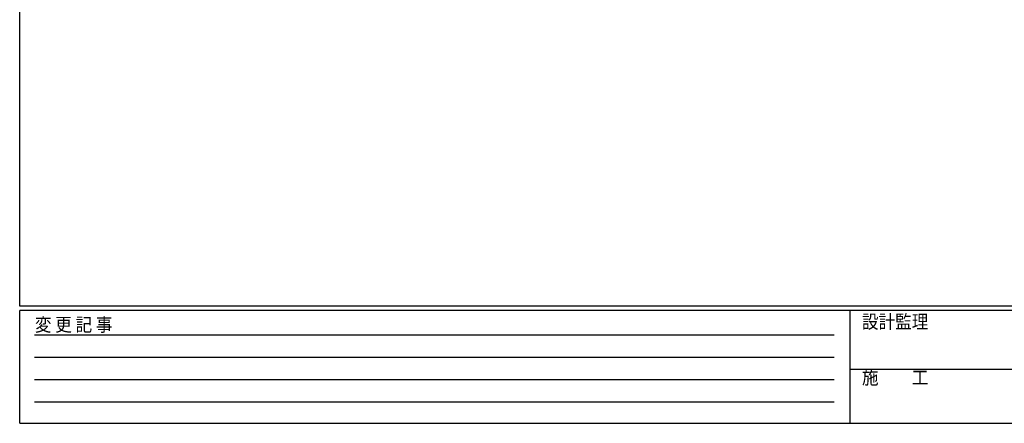
# Model space of a CAD drawing. Extents: x -4 to 1107, y 0 to 790.
# Drawn here: x 0 to 428, y 0 to 175 of the extents above; entities that cross this region are included whole.
import ezdxf

# ---------------------------------------------------------------- set-up
doc = ezdxf.new("R2010")
doc.units = 0
doc.header["$MEASUREMENT"] = 0
doc.linetypes.add('HIDDEN', pattern=[0.375, 0.25, -0.125])
doc.layers.add('YKK_ZWAK', color=7, linetype='CONTINUOUS')
doc.styles.add('YKK_OSSTYLE1', font='romans.shx', dxfattribs={"width": 0.9, "bigfont": 'EXTFONT.SHX'})

msp = doc.modelspace()

# ---------------------------------------------------------------- linework, layer by layer
at = {"layer": 'YKK_ZWAK', "color": 254, "linetype": 'Continuous'}
for p, q in [((0, 50.96), (0, 785.96)), ((1078, 50.96), (0, 50.96)), ((1025.08, 49), (0, 49)), ((0, 0), (0, 49)), ((360.64, 49), (360.64, 0)), ((0, 0), (1025.08, 0))]:
    msp.add_line(p, q, dxfattribs=at)
at = {"layer": 'YKK_ZWAK', "color": 131, "linetype": 'HIDDEN'}
for p, q in [((6.44, 38.48), (353.91, 38.48)), ((6.44, 28.78), (353.91, 28.78)), ((6.44, 19.08), (353.91, 19.08)), ((6.44, 9.38), (353.91, 9.38))]:
    msp.add_line(p, q, dxfattribs=at)
at = {"layer": 'YKK_ZWAK', "color": 131, "linetype": 'Continuous'}
msp.add_line((360.64, 23.52), (540.96, 23.52), dxfattribs=at)

# ---------------------------------------------------------------- texts
at = {"layer": 'YKK_ZWAK', "color": 131, "linetype": 'Continuous', "style": 'YKK_OSSTYLE1', "width": 0.9}
for s, p in [('設計監理', (365.92, 41.25)), ('変 更 記 事', (6.6, 39.97)), ('施\u3000\u3000工', (365.92, 17))]:
    msp.add_text(s, height=5.88, dxfattribs=at).set_placement(p)

doc.saveas('drawing.dxf')
